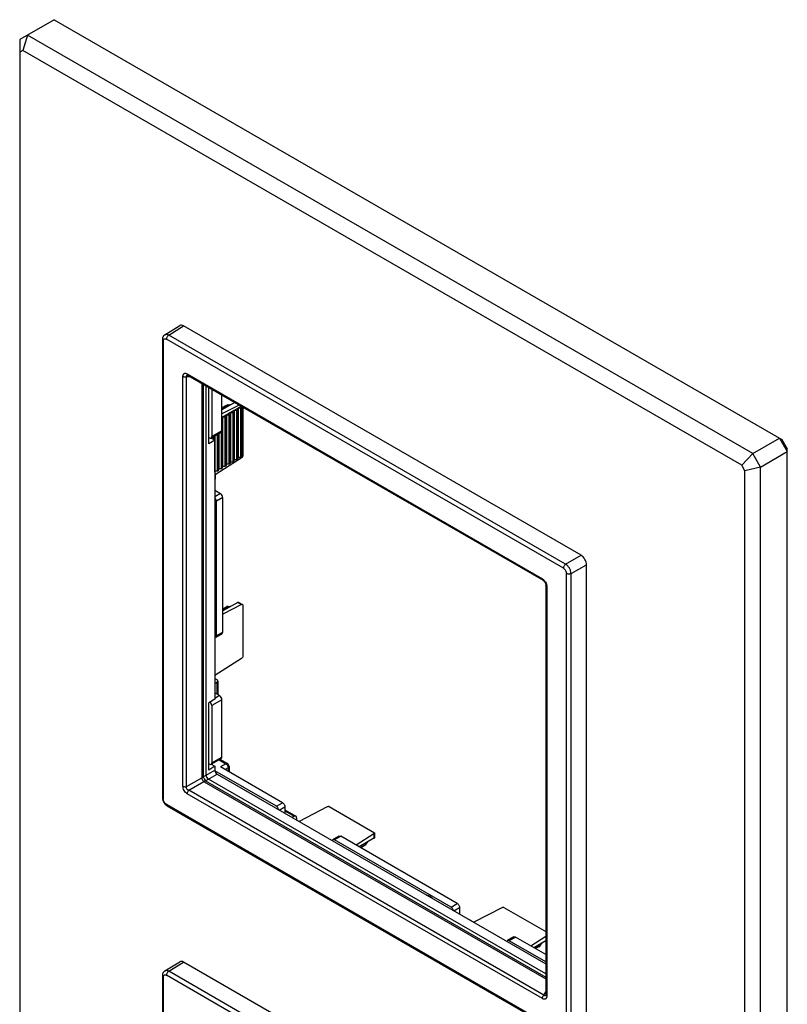
# Model space of a CAD drawing. Units: millimetres. Extents: x -35 to 35, y -146 to 146.
# Drawn here: x -35 to 35, y 56 to 146 of the extents above; entities that cross this region are included whole.
import ezdxf

# ---------------------------------------------------------------- set-up
doc = ezdxf.new("R2010")
doc.units = ezdxf.units.MM
doc.header["$LTSCALE"] = 16.335
doc.layers.get('0').update_dxf_attribs({"linetype": 'CONTINUOUS'})
for name, color, linetype in [('ASSI', 7, 'CONTINUOUS'), ('CURVE', 7, 'CONTINUOUS'), ('DRAFT', 7, 'CONTINUOUS'), ('RACCORDO', 7, 'CONTINUOUS'), ('SMUSSO', 7, 'CONTINUOUS')]:
    doc.layers.add(name, color=color, linetype=linetype)

msp = doc.modelspace()

# ---------------------------------------------------------------- linework, layer by layer
at = {"color": 7, "linetype": 'CONTINUOUS'}
for p, q in [((-15.363, 110.789), (-16.53, 110.127)), ((-15.967, 110.574), (-16.53, 110.25)), ((-14.956, 110.555), (-16.53, 109.742)), ((-16.157, 110.511), (-16.53, 110.297)), ((-15.967, 110.574), (-15.659, 110.621)), ((-14.758, 110.44), (-15.026, 110.286)), ((-14.708, 105.857), (-14.708, 110.411)), ((-14.69, 110.401), (-14.69, 105.777)), ((-16.122, 109.653), (-16.44, 109.469)), ((-16.228, 109.469), (-16.122, 109.531)), ((-16.122, 105.04), (-16.122, 109.653)), ((-15.768, 109.857), (-16.087, 109.673)), ((-16.087, 105.183), (-16.087, 109.673)), ((-16.087, 109.673), (-15.875, 109.673)), ((-15.875, 109.673), (-15.768, 109.735)), ((-15.875, 105.183), (-15.875, 109.673)), ((-15.768, 105.244), (-15.768, 109.857)), ((-15.415, 110.061), (-15.733, 109.878)), ((-15.733, 105.387), (-15.733, 109.878)), ((-15.733, 109.878), (-15.521, 109.878)), ((-15.521, 109.878), (-15.415, 109.939)), ((-15.521, 105.387), (-15.521, 109.878)), ((-15.415, 105.448), (-15.415, 110.061)), ((-15.061, 110.265), (-15.38, 110.082)), ((-15.38, 105.591), (-15.38, 110.082)), ((-15.38, 110.082), (-15.167, 110.082)), ((-15.167, 110.082), (-15.061, 110.143)), ((-15.167, 105.591), (-15.167, 110.082)), ((-15.061, 105.652), (-15.061, 110.265)), ((-15.026, 105.795), (-15.026, 110.286)), ((-15.026, 110.286), (-14.814, 110.286)), ((-14.814, 110.286), (-14.708, 110.347)), ((-14.814, 105.795), (-14.814, 110.286)), ((-14.632, 110.367), (-14.632, 105.907)), ((-16.476, 109.449), (-16.53, 109.418)), ((-16.53, 109.295), (-16.476, 109.326)), ((-16.476, 104.836), (-16.476, 109.449)), ((-16.44, 104.979), (-16.44, 109.469)), ((-16.44, 109.469), (-16.228, 109.469)), ((-16.228, 104.979), (-16.228, 109.469)), ((-17.183, 104.428), (-17.183, 107.727)), ((-17.147, 104.57), (-17.147, 107.747)), ((-16.935, 104.57), (-16.935, 107.865)), ((-16.829, 104.632), (-16.829, 107.925)), ((-16.794, 104.775), (-16.794, 107.944)), ((-16.582, 104.775), (-16.582, 108.064)), ((-17.501, 107.535), (-17.501, 107.55)), ((-17.289, 107.408), (-17.289, 107.668)), ((-14.69, 105.777), (-17.165, 104.198)), ((-16.228, 104.979), (-16.122, 105.04)), ((-16.087, 105.183), (-15.875, 105.183)), ((-15.875, 105.183), (-15.768, 105.244)), ((-15.733, 105.387), (-15.521, 105.387)), ((-15.521, 105.387), (-15.415, 105.448)), ((-15.38, 105.591), (-15.167, 105.591)), ((-15.167, 105.591), (-15.061, 105.652)), ((-15.026, 105.795), (-14.814, 105.795)), ((-14.814, 105.795), (-14.708, 105.857)), ((-17.191, 104.423), (-17.183, 104.428)), ((-17.147, 104.57), (-16.935, 104.57)), ((-16.935, 104.57), (-16.829, 104.632)), ((-16.794, 104.775), (-16.582, 104.775)), ((-16.582, 104.775), (-16.476, 104.836)), ((-16.44, 104.979), (-16.228, 104.979)), ((-15.101, 92.567), (-16.458, 91.797)), ((-15.101, 92.567), (-14.753, 92.367)), ((-15.049, 92.597), (-14.661, 92.372)), ((-14.753, 92.367), (-16.458, 91.486)), ((-15.967, 92.203), (-16.458, 91.921)), ((-16.157, 92.14), (-16.458, 91.967)), ((-15.967, 92.203), (-15.659, 92.251)), ((-14.638, 92.352), (-14.638, 87.599)), ((-14.753, 87.452), (-17.191, 85.897)), ((-17.191, 85.633), (-17.003, 85.525)), ((-17.191, 85.167), (-16.999, 85.282)), ((-16.999, 85.282), (-16.999, 84.216)), ((-16.915, 85.402), (-16.915, 84.167)), ((-16.799, 78.222), (-16.184, 77.867)), ((-16.71, 78.272), (-16.034, 77.881)), ((-16.184, 77.867), (-16.67, 77.576)), ((-15.968, 77.501), (-16.25, 77.333)), ((-15.968, 77.501), (-15.968, 77.17)), ((-15.884, 77.622), (-15.884, 77.122)), ((-10.801, 73.659), (-9.803, 73.083)), ((-6.947, 73.93), (-9.512, 72.597)), ((-6.761, 73.956), (-2.646, 71.58)), ((-10.801, 73.562), (-9.949, 73.07)), ((-9.949, 73.07), (-10.144, 72.961)), ((-9.74, 72.945), (-9.74, 72.728)), ((-2.69, 71.472), (-4.306, 70.437)), ((-2.69, 71.472), (-2.69, 71.071)), ((8.963, 64.744), (6.398, 63.41)), ((9.149, 64.77), (12.961, 62.569)), ((6.144, 63.557), (6.17, 63.572)), ((6.17, 63.542), (6.17, 63.572)), ((12.961, 62.12), (11.604, 61.25))]:
    msp.add_line(p, q, dxfattribs=at)
for centre, radius, start, end in [((-14.765, 105.88), 0.129, 329.10775, 334.45863), ((-14.777, 105.886), 0.143, 334.45677, 339.45408), ((-16.184, 77.622), 0.3, 0.00167, 59.99735)]:
    msp.add_arc(centre, radius, start, end, dxfattribs=at)
for centre, major_axis, ratio, start_param, end_param in [((-15.858, 110.337), (0.425, 0), 0.577331, 1.830909, 2.353673), ((-14.832, 105.858), (0.2, 0.01), 0.606764, -0.814471, -0.762111), ((-15.25, 92.482), (0.201, 0.115), 0.003506, 0.001906, 0.735128), ((-15.858, 91.966), (0.425, 0), 0.577331, 1.830909, 2.353673)]:
    msp.add_ellipse(centre, major_axis=major_axis, ratio=ratio, start_param=start_param, end_param=end_param, dxfattribs=at)
for points, knots in [([(-14.643, 105.835), (-14.641, 105.841), (-14.634, 105.864), (-14.632, 105.888), (-14.632, 105.906)], [0, 0, 0, 0, 0.24347, 1, 1, 1, 1]), ([(-14.683, 105.781), (-14.674, 105.788), (-14.664, 105.798), (-14.656, 105.81), (-14.654, 105.813)], [0, 0, 0, 0, 0.745131, 1, 1, 1, 1]), ([(-14.661, 92.372), (-14.673, 92.38), (-14.707, 92.386), (-14.738, 92.375), (-14.753, 92.367)], [0, 0, 0, 0, 0.453653, 1, 1, 1, 1]), ([(-14.638, 92.352), (-14.64, 92.354), (-14.646, 92.362), (-14.654, 92.369), (-14.661, 92.372)], [0, 0, 0, 0, 0.257348, 1, 1, 1, 1]), ([(-14.638, 87.599), (-14.65, 87.569), (-14.682, 87.513), (-14.728, 87.468), (-14.753, 87.452)], [0, 0, 0, 0, 0.519482, 1, 1, 1, 1]), ([(-16.915, 85.402), (-16.915, 85.414), (-16.919, 85.437), (-16.937, 85.471), (-16.966, 85.501), (-16.99, 85.517), (-17.003, 85.525)], [0, 0, 0, 0, 0.21779, 0.450926, 0.710301, 1, 1, 1, 1]), ([(-16.999, 85.282), (-16.987, 85.289), (-16.964, 85.306), (-16.936, 85.335), (-16.919, 85.368), (-16.915, 85.391), (-16.915, 85.402)], [0, 0, 0, 0, 0.288686, 0.547701, 0.781242, 1, 1, 1, 1]), ([(-16.034, 77.881), (-16.044, 77.887), (-16.066, 77.895), (-16.104, 77.896), (-16.144, 77.887), (-16.171, 77.874), (-16.184, 77.867)], [0, 0, 0, 0, 0.217789, 0.450925, 0.710301, 1, 1, 1, 1]), ([(-16.184, 77.867), (-16.153, 77.85), (-16.095, 77.802), (-16.028, 77.712), (-15.981, 77.609), (-15.968, 77.536), (-15.968, 77.501)], [0, 0, 0, 0, 0.238295, 0.501105, 0.763314, 1, 1, 1, 1]), ([(-15.884, 77.622), (-15.884, 77.61), (-15.888, 77.587), (-15.905, 77.555), (-15.932, 77.525), (-15.955, 77.509), (-15.968, 77.501)], [0, 0, 0, 0, 0.218766, 0.452317, 0.711324, 1, 1, 1, 1]), ([(-6.761, 73.956), (-6.794, 73.961), (-6.858, 73.961), (-6.92, 73.944), (-6.947, 73.93)], [0, 0, 0, 0, 0.519484, 1, 1, 1, 1]), ([(-9.803, 73.083), (-9.812, 73.088), (-9.834, 73.096), (-9.871, 73.098), (-9.91, 73.089), (-9.936, 73.077), (-9.949, 73.07)], [0, 0, 0, 0, 0.218748, 0.452284, 0.711303, 1, 1, 1, 1]), ([(-9.74, 72.945), (-9.74, 72.96), (-9.743, 72.989), (-9.754, 73.029), (-9.774, 73.061), (-9.793, 73.077), (-9.803, 73.083)], [0, 0, 0, 0, 0.289705, 0.549081, 0.782214, 1, 1, 1, 1]), ([(-2.639, 71.55), (-2.639, 71.535), (-2.65, 71.503), (-2.676, 71.482), (-2.69, 71.472)], [0, 0, 0, 0, 0.453668, 1, 1, 1, 1]), ([(-2.646, 71.58), (-2.645, 71.577), (-2.641, 71.568), (-2.639, 71.557), (-2.639, 71.55)], [0, 0, 0, 0, 0.257349, 1, 1, 1, 1]), ([(9.149, 64.77), (9.116, 64.775), (9.052, 64.775), (8.99, 64.758), (8.963, 64.744)], [0, 0, 0, 0, 0.519484, 1, 1, 1, 1])]:
    msp.add_open_spline(points, degree=3, knots=knots, dxfattribs=at)
at = {"layer": 'ASSI', "color": 7, "linetype": 'CONTINUOUS'}
for p, q in [((-2.69, 71.071), (-4.036, 70.281)), ((-2.639, 71.55), (-2.639, 71.102)), ((-3.438, 70.503), (-3.929, 70.219)), ((-3.588, 70.37), (-3.888, 70.196)), ((-3.438, 70.503), (-3.244, 70.746)), ((12.961, 61.733), (11.874, 61.095)), ((12.472, 61.317), (11.981, 61.033)), ((12.322, 61.184), (12.021, 61.01)), ((12.472, 61.317), (12.666, 61.56))]:
    msp.add_line(p, q, dxfattribs=at)
for centre, major_axis, ratio, start_param, end_param in [((-2.839, 70.985), (0.2, 0.116), 0.00359, -0.735128, -0.002051), ((-3.589, 70.716), (0.212, 0.368), 0.577359, -2.353594, -1.830934), ((12.321, 61.53), (0.212, 0.368), 0.577359, -2.353594, -1.830934)]:
    msp.add_ellipse(centre, major_axis=major_axis, ratio=ratio, start_param=start_param, end_param=end_param, dxfattribs=at)
at = {"layer": 'CURVE', "color": 7, "linetype": 'CONTINUOUS'}
for points in [[(-17.191, 91.803), (-17.172, 91.739), (-17.138, 91.612), (-17.131, 91.493), (-17.13, 91.435)], [(-17.13, 91.435), (-17.131, 91.379), (-17.138, 91.269), (-17.172, 91.181), (-17.191, 91.138)]]:
    msp.add_open_spline(points, degree=3, dxfattribs=at)
msp.add_open_spline([(2.099, 65.892), (2.122, 65.889), (2.15, 65.884), (2.184, 65.88), (2.207, 65.873), (2.238, 65.862), (2.268, 65.853), (2.292, 65.844), (2.317, 65.831), (2.341, 65.82), (2.366, 65.807), (2.384, 65.799), (2.403, 65.786), (2.427, 65.77), (2.458, 65.75), (2.495, 65.725), (2.531, 65.694), (2.567, 65.666), (2.615, 65.62), (2.65, 65.584), (2.674, 65.561)], degree=3, knots=[0, 0, 0, 0, 0.125, 0.15625, 0.1875, 0.25, 0.3125, 0.34375, 0.375, 0.4375, 0.46875, 0.5, 0.53125, 0.5625, 0.625, 0.6875, 0.75, 0.8125, 0.875, 1, 1, 1, 1], dxfattribs=at)
at = {"layer": 'DRAFT', "color": 7, "linetype": 'CONTINUOUS'}
for p, q in [((-17.727, 107.007), (-17.727, 112.154)), ((-17.191, 107.351), (-17.727, 107.007)), ((-17.519, 107.54), (-17.191, 107.351)), ((-17.191, 107.351), (-17.191, 83.755)), ((-17.165, 104.198), (-17.165, 103.782)), ((-17.191, 83.755), (-17.727, 83.411)), ((-17.727, 77.288), (-17.727, 83.411)), ((-17.191, 77.631), (-17.727, 77.288)), ((-17.519, 77.821), (-17.191, 77.631)), ((5.991, 63.675), (6.17, 63.572))]:
    msp.add_line(p, q, dxfattribs=at)
at = {"layer": 'RACCORDO', "color": 7, "linetype": 'CONTINUOUS'}
for p, q in [((-21.74, 116.948), (-20.38, 117.789)), ((-21.382, 116.918), (-20.024, 117.758)), ((16.17, 96.86), (-20.024, 117.758)), ((14.764, 96.048), (-21.382, 116.918)), ((-21.961, 116.512), (-21.961, 74.776)), ((-21.874, 116.389), (-21.874, 74.65)), ((14.555, 95.683), (-21.593, 116.554)), ((-20.085, 75.82), (-20.085, 113.157)), ((-19.746, 75.785), (-19.746, 113.122)), ((-19.378, 113.108), (-19.746, 113.122)), ((-19.686, 113.387), (12.65, 94.717)), ((-19.661, 113.267), (-19.661, 113.267)), ((-19.624, 113.25), (12.712, 94.579)), ((-18.372, 112.527), (-18.372, 76.617)), ((-18.236, 112.449), (-18.236, 76.671)), ((-17.973, 76.824), (-17.973, 112.296)), ((-17.465, 112.003), (-17.465, 107.673)), ((-16.53, 108.194), (-16.53, 111.463)), ((-16.593, 108.056), (-17.529, 107.535)), ((-16.53, 108.194), (-17.465, 107.673)), ((-17.677, 107.55), (-17.727, 107.579)), ((-17.191, 103.767), (-17.165, 103.782)), ((-17.191, 102.779), (-16.67, 102.478)), ((-16.67, 102.478), (-17.191, 102.188)), ((-16.458, 102.111), (-17.033, 101.79)), ((-17.033, 89.543), (-17.033, 101.79)), ((-16.458, 89.864), (-16.458, 102.111)), ((14.764, 96.048), (16.17, 96.86)), ((14.838, 53.456), (14.838, 95.195)), ((15.258, 95.191), (16.665, 96.003)), ((15.258, 53.454), (15.258, 95.191)), ((16.665, 54.211), (16.665, 96.003)), ((12.961, 94.149), (12.961, 56.811)), ((13.049, 94.026), (13.049, 56.689)), ((-17.033, 89.543), (-16.458, 89.864)), ((-17.097, 89.405), (-16.521, 89.726)), ((-16.53, 83.7), (-17.465, 83.178)), ((-16.742, 84.067), (-17.191, 84.327)), ((-16.742, 84.067), (-17.191, 83.817)), ((-16.53, 78.475), (-16.53, 83.7)), ((-17.465, 83.178), (-17.465, 77.953)), ((-17.529, 77.815), (-16.593, 78.337)), ((-17.465, 77.953), (-16.53, 78.475)), ((-18.236, 76.671), (-17.191, 77.275)), ((-17.677, 77.831), (-17.727, 77.859)), ((-17.191, 77.631), (-17.191, 77.275)), ((-11.579, 73.983), (-17.186, 77.22)), ((-11.013, 74.31), (-16.67, 77.576)), ((-19.746, 75.785), (-18.368, 76.58)), ((-18.024, 76.304), (-16.979, 76.908)), ((-18.024, 76.304), (12.961, 58.414)), ((12.961, 58.718), (-17.761, 76.456)), ((-16.979, 76.908), (12.961, 59.621)), ((-19.546, 75.44), (-18.169, 76.235)), ((12.79, 56.77), (-19.546, 75.44)), ((-18.139, 76.213), (12.961, 58.257)), ((-21.961, 74.776), (-21.96, 74.734)), ((12.65, 56.459), (-19.686, 75.129)), ((-21.65, 74.114), (-21.605, 74.077)), ((-21.591, 74.163), (14.557, 53.292)), ((-21.529, 74.026), (14.617, 53.156)), ((-11.579, 73.983), (-11.013, 74.31)), ((-11.322, 73.641), (-10.801, 73.942)), ((-10.801, 73.942), (-10.801, 73.341)), ((-5.86, 71.262), (-6.426, 70.936)), ((-5.71, 71.248), (-6.276, 70.921)), ((4.331, 64.797), (-6.276, 70.921)), ((4.897, 65.123), (-5.71, 71.248)), ((4.331, 64.797), (4.897, 65.123)), ((4.588, 64.455), (5.109, 64.756)), ((5.109, 64.756), (5.109, 64.155)), ((5.964, 63.661), (5.991, 63.675)), ((10.05, 62.076), (9.484, 61.75)), ((10.2, 62.061), (9.634, 61.735)), ((12.961, 60.467), (10.2, 62.061)), ((12.961, 59.814), (9.634, 61.735)), ((-21.74, 58.979), (-20.38, 59.82)), ((-21.382, 58.949), (-20.024, 59.789)), ((16.17, 38.891), (-20.024, 59.789)), ((-21.961, 58.543), (-21.961, 16.806)), ((-21.874, 58.42), (-21.874, 16.681)), ((14.555, 37.713), (-21.593, 58.585)), ((14.764, 38.078), (-21.382, 58.949)), ((12.79, 56.77), (12.961, 57.095)), ((12.957, 56.77), (12.957, 56.77))]:
    msp.add_line(p, q, dxfattribs=at)
for points in [[(-21.74, 116.948), (-21.765, 116.931), (-21.796, 116.907), (-21.825, 116.879), (-21.852, 116.848), (-21.877, 116.814), (-21.899, 116.777), (-21.918, 116.737), (-21.934, 116.695), (-21.946, 116.651), (-21.955, 116.605), (-21.96, 116.557), (-21.961, 116.512)], [(-19.661, 113.267), (-19.663, 113.267), (-19.664, 113.268), (-19.662, 113.267), (-19.657, 113.266), (-19.649, 113.263), (-19.639, 113.258), (-19.627, 113.251), (-19.624, 113.25)], [(12.712, 94.579), (12.725, 94.571), (12.743, 94.559), (12.762, 94.544), (12.781, 94.528), (12.8, 94.509), (12.818, 94.489), (12.837, 94.467), (12.854, 94.444), (12.871, 94.42), (12.886, 94.394), (12.901, 94.368), (12.914, 94.342), (12.925, 94.315), (12.935, 94.288), (12.943, 94.262), (12.95, 94.237), (12.955, 94.212), (12.958, 94.189), (12.96, 94.167), (12.961, 94.149)], [(-21.96, 74.734), (-21.955, 74.677), (-21.945, 74.62), (-21.93, 74.562)], [(-21.93, 74.562), (-21.912, 74.506), (-21.89, 74.45), (-21.865, 74.396), (-21.837, 74.344), (-21.805, 74.293), (-21.77, 74.244), (-21.733, 74.198), (-21.693, 74.155), (-21.65, 74.114)], [(-21.605, 74.077), (-21.558, 74.044), (-21.529, 74.026)], [(-21.74, 58.979), (-21.765, 58.962), (-21.796, 58.938), (-21.825, 58.91), (-21.852, 58.879), (-21.877, 58.845), (-21.899, 58.808), (-21.918, 58.768), (-21.934, 58.726), (-21.946, 58.682), (-21.955, 58.635), (-21.96, 58.587), (-21.961, 58.543)], [(12.961, 56.811), (12.961, 56.796), (12.959, 56.784), (12.958, 56.775), (12.957, 56.77), (12.957, 56.769)]]:
    msp.add_lwpolyline(points, dxfattribs=at)
msp.add_arc((-18.05, 76.368), 0.179, 228.16251, 240.11882, dxfattribs=at)
for centre, major_axis, ratio, start_param, end_param in [((-20.024, 117.186), (-0.35, 0.606), 0.577156, -0.785294, 0.017286), ((-16.742, 108.317), (-0.15, 0.26), 0.577332, -3.150232, -2.356395), ((-17.677, 107.795), (-0.15, 0.26), 0.577332, 2.355994, 3.92679), ((-16.67, 102.233), (-0.15, 0.26), 0.577332, -2.356395, -0.785599), ((-17.246, 101.912), (-0.15, 0.26), 0.577332, -2.356395, -1.046987), ((16.17, 96.288), (-0.35, 0.606), 0.577508, -2.356091, -0.785599), ((-16.67, 89.986), (-0.15, 0.26), 0.577332, -3.150232, -2.356395), ((-17.246, 89.665), (-0.15, 0.26), 0.577332, 2.617382, 3.92679), ((-17.677, 83.301), (-0.15, 0.26), 0.577332, -2.356395, -1.13386), ((-16.742, 83.822), (-0.15, 0.26), 0.577332, -2.356395, -0.785599), ((-16.742, 78.597), (-0.15, 0.26), 0.577332, -3.150232, -2.356395), ((-17.677, 78.076), (-0.15, 0.26), 0.577332, 2.355994, 3.92679), ((-16.978, 77.153), (-0.15, 0.26), 0.578915, 0.786719, 2.354776), ((-17.76, 76.701), (-0.15, 0.26), 0.577508, 0.785502, 2.355994), ((-20.024, 59.217), (-0.35, 0.606), 0.577156, -0.785294, 0.017286)]:
    msp.add_ellipse(centre, major_axis=major_axis, ratio=ratio, start_param=start_param, end_param=end_param, dxfattribs=at)
for points, knots in [([(-21.382, 116.918), (-21.414, 116.936), (-21.477, 116.965), (-21.573, 116.987), (-21.663, 116.984), (-21.717, 116.962), (-21.74, 116.948)], [0, 0, 0, 0, 0.290518, 0.549877, 0.782605, 1, 1, 1, 1]), ([(-21.382, 116.918), (-21.412, 116.9), (-21.468, 116.852), (-21.533, 116.762), (-21.578, 116.66), (-21.591, 116.587), (-21.591, 116.553)], [0, 0, 0, 0, 0.238326, 0.501098, 0.763273, 1, 1, 1, 1]), ([(-21.961, 116.512), (-21.961, 116.501), (-21.957, 116.477), (-21.939, 116.443), (-21.911, 116.414), (-21.887, 116.397), (-21.874, 116.389)], [0, 0, 0, 0, 0.217759, 0.450901, 0.710456, 1, 1, 1, 1]), ([(-21.874, 116.389), (-21.874, 116.41), (-21.871, 116.448), (-21.855, 116.501), (-21.829, 116.544), (-21.793, 116.574), (-21.749, 116.591), (-21.699, 116.593), (-21.645, 116.58), (-21.61, 116.564), (-21.593, 116.554)], [0, 0, 0, 0, 0.145084, 0.274984, 0.391836, 0.500916, 0.60984, 0.726248, 0.855533, 1, 1, 1, 1]), ([(-20.085, 113.157), (-20.085, 113.186), (-20.081, 113.241), (-20.06, 113.317), (-20.024, 113.379), (-19.973, 113.423), (-19.908, 113.446), (-19.836, 113.446), (-19.76, 113.426), (-19.711, 113.401), (-19.686, 113.387)], [0, 0, 0, 0, 0.144666, 0.274863, 0.391594, 0.499983, 0.608372, 0.725105, 0.855314, 1, 1, 1, 1]), ([(-20.085, 113.157), (-20.061, 113.144), (-20.009, 113.122), (-19.895, 113.101), (-19.803, 113.107), (-19.746, 113.122)], [0, 0, 0, 0, 0.230085, 0.483608, 1, 1, 1, 1]), ([(-19.746, 113.122), (-19.752, 113.141), (-19.76, 113.176), (-19.755, 113.221), (-19.736, 113.247), (-19.715, 113.26), (-19.69, 113.267), (-19.671, 113.268), (-19.661, 113.267)], [0, 0, 0, 0, 0.279534, 0.513662, 0.622225, 0.734838, 0.859628, 1, 1, 1, 1]), ([(-19.686, 113.387), (-19.686, 113.372), (-19.684, 113.343), (-19.672, 113.303), (-19.652, 113.271), (-19.634, 113.255), (-19.624, 113.25)], [0, 0, 0, 0, 0.289578, 0.549132, 0.782286, 1, 1, 1, 1]), ([(14.764, 96.048), (14.734, 96.03), (14.678, 95.982), (14.612, 95.891), (14.568, 95.789), (14.555, 95.717), (14.555, 95.683)], [0, 0, 0, 0, 0.238326, 0.501098, 0.763273, 1, 1, 1, 1]), ([(15.258, 95.191), (15.258, 95.272), (15.227, 95.442), (15.12, 95.682), (14.966, 95.894), (14.833, 96.007), (14.764, 96.048)], [0, 0, 0, 0, 0.237006, 0.499994, 0.762985, 1, 1, 1, 1]), ([(14.555, 95.683), (14.595, 95.659), (14.671, 95.596), (14.759, 95.476), (14.811, 95.359), (14.833, 95.264), (14.838, 95.218), (14.838, 95.195)], [0, 0, 0, 0, 0.236842, 0.499192, 0.761802, 0.885394, 1, 1, 1, 1]), ([(15.258, 95.191), (15.228, 95.174), (15.158, 95.149), (15.047, 95.138), (14.937, 95.15), (14.868, 95.176), (14.838, 95.193)], [0, 0, 0, 0, 0.238323, 0.501091, 0.763268, 1, 1, 1, 1]), ([(12.65, 94.717), (12.65, 94.701), (12.652, 94.673), (12.664, 94.633), (12.684, 94.601), (12.702, 94.585), (12.712, 94.579)], [0, 0, 0, 0, 0.289587, 0.549139, 0.782285, 1, 1, 1, 1]), ([(12.65, 94.717), (12.662, 94.71), (12.713, 94.678), (12.76, 94.639), (12.793, 94.606)], [0, 0, 0, 0, 0.236629, 1, 1, 1, 1]), ([(12.793, 94.606), (12.872, 94.528), (12.967, 94.385), (13.036, 94.18), (13.049, 94.076), (13.049, 94.026)], [0, 0, 0, 0, 0.517357, 0.770367, 1, 1, 1, 1]), ([(13.049, 94.026), (13.036, 94.034), (13.012, 94.05), (12.983, 94.08), (12.965, 94.113), (12.961, 94.137), (12.961, 94.149)], [0, 0, 0, 0, 0.289582, 0.549132, 0.78228, 1, 1, 1, 1]), ([(-18.236, 76.671), (-18.246, 76.666), (-18.29, 76.644), (-18.336, 76.627), (-18.372, 76.617)], [0, 0, 0, 0, 0.237559, 1, 1, 1, 1]), ([(-18.372, 76.617), (-18.372, 76.614), (-18.372, 76.602), (-18.37, 76.589), (-18.368, 76.58)], [0, 0, 0, 0, 0.254739, 1, 1, 1, 1]), ([(-18.368, 76.58), (-18.372, 76.511), (-18.334, 76.37), (-18.231, 76.266), (-18.169, 76.235)], [0, 0, 0, 0, 0.499998, 1, 1, 1, 1]), ([(-18.233, 76.658), (-18.243, 76.651), (-18.286, 76.621), (-18.332, 76.596), (-18.368, 76.58)], [0, 0, 0, 0, 0.240932, 1, 1, 1, 1]), ([(-18.236, 76.671), (-18.236, 76.67), (-18.236, 76.666), (-18.235, 76.661), (-18.233, 76.658)], [0, 0, 0, 0, 0.268573, 1, 1, 1, 1]), ([(-18.233, 76.658), (-18.219, 76.631), (-18.188, 76.573), (-18.122, 76.457), (-18.07, 76.369), (-18.034, 76.313)], [0, 0, 0, 0, 0.227365, 0.500003, 1, 1, 1, 1]), ([(-18.034, 76.313), (-18.046, 76.308), (-18.093, 76.286), (-18.137, 76.259), (-18.169, 76.235)], [0, 0, 0, 0, 0.240928, 1, 1, 1, 1]), ([(-18.024, 76.304), (-18.034, 76.298), (-18.075, 76.272), (-18.112, 76.24), (-18.139, 76.213)], [0, 0, 0, 0, 0.237558, 1, 1, 1, 1]), ([(-18.034, 76.313), (-18.033, 76.312), (-18.031, 76.309), (-18.027, 76.306), (-18.024, 76.304)], [0, 0, 0, 0, 0.234389, 1, 1, 1, 1]), ([(-20.085, 75.82), (-20.061, 75.806), (-20.009, 75.785), (-19.895, 75.763), (-19.803, 75.77), (-19.746, 75.785)], [0, 0, 0, 0, 0.230085, 0.483608, 1, 1, 1, 1]), ([(-19.686, 75.129), (-19.742, 75.162), (-19.851, 75.25), (-19.978, 75.421), (-20.062, 75.616), (-20.085, 75.754), (-20.085, 75.82)], [0, 0, 0, 0, 0.236949, 0.500003, 0.763048, 1, 1, 1, 1]), ([(-19.546, 75.44), (-19.581, 75.449), (-19.651, 75.479), (-19.73, 75.564), (-19.764, 75.675), (-19.755, 75.751), (-19.746, 75.785)], [0, 0, 0, 0, 0.241749, 0.500008, 0.758267, 1, 1, 1, 1]), ([(-19.686, 75.129), (-19.686, 75.156), (-19.678, 75.212), (-19.64, 75.322), (-19.589, 75.398), (-19.546, 75.44)], [0, 0, 0, 0, 0.230079, 0.483601, 1, 1, 1, 1]), ([(-21.961, 74.776), (-21.961, 74.764), (-21.957, 74.74), (-21.939, 74.707), (-21.911, 74.677), (-21.887, 74.661), (-21.874, 74.653)], [0, 0, 0, 0, 0.217759, 0.450901, 0.710456, 1, 1, 1, 1]), ([(-21.591, 74.163), (-21.631, 74.186), (-21.706, 74.25), (-21.795, 74.37), (-21.847, 74.487), (-21.869, 74.582), (-21.874, 74.628), (-21.874, 74.65)], [0, 0, 0, 0, 0.236842, 0.499192, 0.761802, 0.885394, 1, 1, 1, 1]), ([(-21.529, 74.026), (-21.539, 74.032), (-21.557, 74.047), (-21.577, 74.079), (-21.588, 74.119), (-21.591, 74.148), (-21.591, 74.163)], [0, 0, 0, 0, 0.217754, 0.450894, 0.710451, 1, 1, 1, 1]), ([(-11.372, 73.67), (-11.377, 73.702), (-11.396, 73.765), (-11.443, 73.853), (-11.504, 73.928), (-11.553, 73.968), (-11.579, 73.983)], [0, 0, 0, 0, 0.249176, 0.511786, 0.7681, 1, 1, 1, 1]), ([(-11.013, 74.31), (-10.983, 74.292), (-10.926, 74.244), (-10.86, 74.153), (-10.814, 74.05), (-10.801, 73.977), (-10.801, 73.942)], [0, 0, 0, 0, 0.237241, 0.500006, 0.762768, 1, 1, 1, 1]), ([(-6.426, 70.936), (-6.44, 70.927), (-6.467, 70.901), (-6.479, 70.866), (-6.483, 70.848)], [0, 0, 0, 0, 0.467833, 1, 1, 1, 1]), ([(-6.276, 70.921), (-6.289, 70.928), (-6.315, 70.941), (-6.355, 70.951), (-6.393, 70.95), (-6.416, 70.941), (-6.426, 70.936)], [0, 0, 0, 0, 0.289706, 0.549092, 0.78222, 1, 1, 1, 1]), ([(-5.86, 71.262), (-5.85, 71.268), (-5.827, 71.276), (-5.789, 71.277), (-5.749, 71.268), (-5.723, 71.255), (-5.71, 71.248)], [0, 0, 0, 0, 0.21778, 0.450908, 0.710294, 1, 1, 1, 1]), ([(4.538, 64.484), (4.533, 64.516), (4.514, 64.579), (4.467, 64.667), (4.406, 64.742), (4.357, 64.782), (4.331, 64.797)], [0, 0, 0, 0, 0.249176, 0.511786, 0.7681, 1, 1, 1, 1]), ([(4.897, 65.123), (4.927, 65.106), (4.984, 65.058), (5.05, 64.967), (5.096, 64.864), (5.109, 64.791), (5.109, 64.756)], [0, 0, 0, 0, 0.237241, 0.500006, 0.762768, 1, 1, 1, 1]), ([(10.05, 62.076), (10.06, 62.082), (10.083, 62.09), (10.12, 62.091), (10.161, 62.081), (10.187, 62.069), (10.2, 62.061)], [0, 0, 0, 0, 0.21778, 0.450908, 0.710294, 1, 1, 1, 1]), ([(9.484, 61.75), (9.47, 61.741), (9.443, 61.715), (9.431, 61.68), (9.427, 61.661)], [0, 0, 0, 0, 0.467833, 1, 1, 1, 1]), ([(9.634, 61.735), (9.621, 61.742), (9.595, 61.755), (9.555, 61.764), (9.517, 61.764), (9.494, 61.755), (9.484, 61.75)], [0, 0, 0, 0, 0.289706, 0.549092, 0.78222, 1, 1, 1, 1]), ([(-21.961, 58.543), (-21.961, 58.531), (-21.957, 58.507), (-21.939, 58.474), (-21.911, 58.444), (-21.887, 58.428), (-21.874, 58.42)], [0, 0, 0, 0, 0.217759, 0.450901, 0.710456, 1, 1, 1, 1]), ([(-21.874, 58.42), (-21.874, 58.44), (-21.871, 58.479), (-21.855, 58.531), (-21.829, 58.574), (-21.793, 58.605), (-21.749, 58.622), (-21.699, 58.623), (-21.645, 58.611), (-21.61, 58.595), (-21.593, 58.585)], [0, 0, 0, 0, 0.145084, 0.274984, 0.391836, 0.500916, 0.60984, 0.726248, 0.855533, 1, 1, 1, 1]), ([(-21.382, 58.949), (-21.414, 58.967), (-21.477, 58.996), (-21.573, 59.018), (-21.663, 59.014), (-21.717, 58.993), (-21.74, 58.979)], [0, 0, 0, 0, 0.290518, 0.549877, 0.782605, 1, 1, 1, 1]), ([(-21.382, 58.949), (-21.412, 58.931), (-21.468, 58.883), (-21.533, 58.792), (-21.578, 58.69), (-21.591, 58.618), (-21.591, 58.583)], [0, 0, 0, 0, 0.238326, 0.501098, 0.763273, 1, 1, 1, 1]), ([(12.65, 56.459), (12.65, 56.485), (12.658, 56.542), (12.696, 56.651), (12.747, 56.727), (12.79, 56.77)], [0, 0, 0, 0, 0.230079, 0.483601, 1, 1, 1, 1]), ([(13.049, 56.689), (13.049, 56.66), (13.045, 56.605), (13.024, 56.529), (12.988, 56.467), (12.937, 56.423), (12.873, 56.4), (12.801, 56.4), (12.725, 56.42), (12.675, 56.444), (12.65, 56.459)], [0, 0, 0, 0, 0.144679, 0.27488, 0.391607, 0.499994, 0.608386, 0.725122, 0.855327, 1, 1, 1, 1]), ([(12.916, 56.724), (12.907, 56.718), (12.885, 56.712), (12.85, 56.72), (12.818, 56.74), (12.799, 56.759), (12.79, 56.77)], [0, 0, 0, 0, 0.222036, 0.450504, 0.708791, 1, 1, 1, 1]), ([(12.957, 56.77), (12.955, 56.765), (12.944, 56.747), (12.929, 56.731), (12.916, 56.724)], [0, 0, 0, 0, 0.277017, 1, 1, 1, 1]), ([(13.049, 56.689), (13.036, 56.697), (13.012, 56.713), (12.983, 56.743), (12.965, 56.776), (12.961, 56.8), (12.961, 56.811)], [0, 0, 0, 0, 0.289579, 0.54913, 0.782281, 1, 1, 1, 1])]:
    msp.add_open_spline(points, degree=3, knots=knots, dxfattribs=at)
at = {"layer": 'SMUSSO', "color": 7, "linetype": 'CONTINUOUS'}
for p, q in [((-31.802, 145.67), (-34.949, 143.854)), ((-31.802, 145.67), (34.449, 107.418)), ((-34.949, 143.854), (-34.949, -106.791)), ((-34.242, 144.262), (-34.656, 142.868)), ((31.802, 106.129), (-34.242, 144.262)), ((-34.656, 142.868), (-34.949, 142.699)), ((30.802, 105.073), (-34.656, 142.868)), ((31.802, 106.129), (34.242, 107.538)), ((34.242, 107.538), (34.949, 106.313)), ((34.449, 107.418), (34.949, 106.552)), ((31.802, 106.129), (30.802, 105.073)), ((32.509, 104.904), (31.802, 106.129)), ((32.509, 104.904), (34.949, 106.313)), ((34.949, -143.854), (34.949, 106.552)), ((31.095, 104.566), (30.802, 105.073)), ((32.509, 104.904), (31.095, 104.566)), ((31.095, -144.924), (31.095, 104.566)), ((32.509, -145.262), (32.509, 104.904))]:
    msp.add_line(p, q, dxfattribs=at)

doc.saveas('drawing.dxf')
